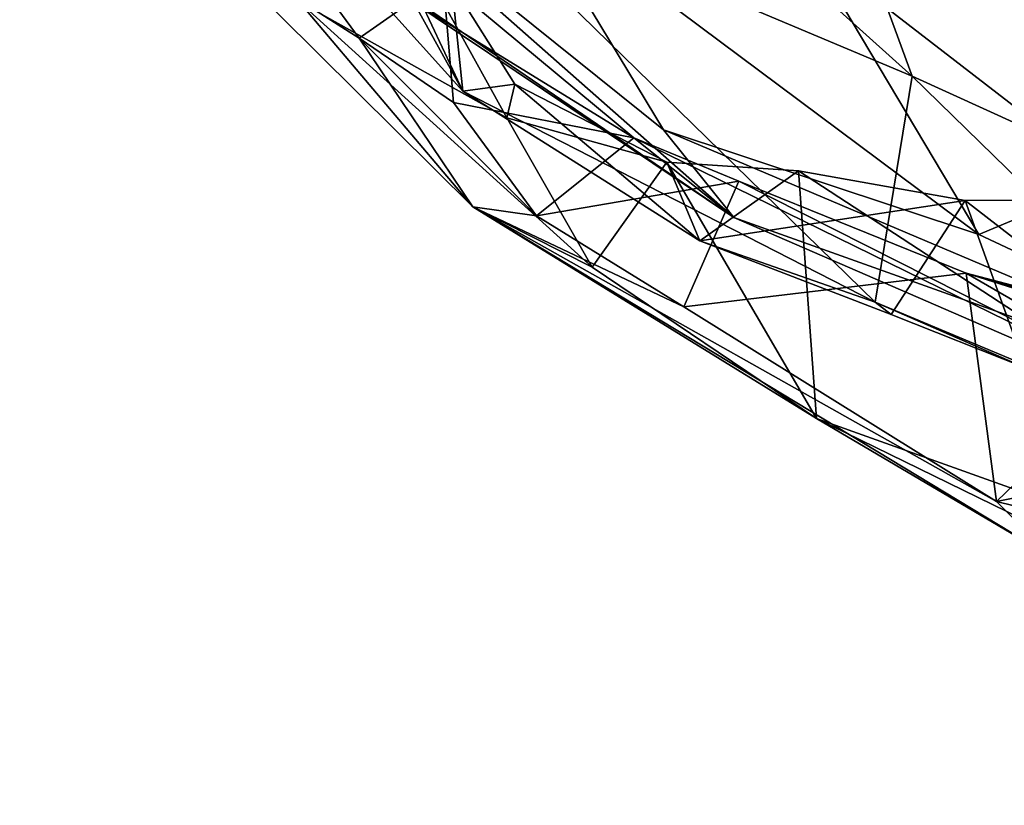
# Model space of a CAD drawing. Units: metres. Extents: x 21.3 to 27.6, y -4.9 to 6.2.
# Drawn here: x 22.9 to 23.3, y -4.7 to -4.4 of the extents above; entities that cross this region are included whole.
import ezdxf

# ---------------------------------------------------------------- set-up
doc = ezdxf.new("R2010")
doc.units = ezdxf.units.M

msp = doc.modelspace()

# ---------------------------------------------------------------- linework, layer by layer
at = {"layer": '1'}
for points in [[(22.91455, -4.18171, 3.34529), (22.92389, -4.28912, 3.01608), (23.05354, -4.43295, 3.10055)], [(22.98251, -4.28164, 3.3149), (22.91455, -4.18171, 3.34529), (23.05354, -4.43295, 3.10055)], [(22.8631, -4.2119, 4.39573), (22.9415, -4.36722, 4.03626), (23.00895, -4.41015, 4.40017)], [(22.8631, -4.2119, 4.39573), (23.00895, -4.41015, 4.40017), (23.04503, -4.38481, 4.55031)], [(23.26768, -4.23578, 6.18952), (23.34125, -4.29164, 5.66068), (23.65701, -4.41573, 5.88458)], [(23.26768, -4.23578, 6.18952), (23.65701, -4.41573, 5.88458), (23.48228, -4.28424, 6.52894)], [(23.19955, -4.29846, 2.05897), (23.50006, -4.24464, 1.74088), (23.43428, -4.51203, 2.28743)], [(23.04385, -4.34126, 2.56033), (23.07015, -4.26785, 2.18117), (23.24654, -4.42658, 2.32556)], [(23.24654, -4.42658, 2.32556), (23.07015, -4.26785, 2.18117), (23.19955, -4.29846, 2.05897)], [(22.98251, -4.28164, 3.3149), (23.07236, -4.44446, 3.29111), (22.98303, -4.39439, 3.46604)], [(22.98251, -4.28164, 3.3149), (23.05354, -4.43295, 3.10055), (23.07581, -4.42993, 3.24237)], [(23.07236, -4.44446, 3.29111), (22.98251, -4.28164, 3.3149), (23.07581, -4.42993, 3.24237)], [(22.92389, -4.28912, 3.01608), (23.04385, -4.34126, 2.56033), (23.05354, -4.43295, 3.10055)], [(23.20155, -4.37085, 5.71485), (23.33135, -4.4711, 5.58585), (23.34125, -4.29164, 5.66068)], [(23.24654, -4.42658, 2.32556), (23.19955, -4.29846, 2.05897), (23.43428, -4.51203, 2.28743)], [(22.99928, -4.33677, 5.15157), (22.99099, -4.36512, 4.69007), (23.1699, -4.48716, 4.93941)], [(22.99928, -4.33677, 5.15157), (23.1699, -4.48716, 4.93941), (23.13967, -4.4496, 5.15832)], [(23.07798, -4.34743, 5.49058), (22.99928, -4.33677, 5.15157), (23.13967, -4.4496, 5.15832)], [(23.04385, -4.34126, 2.56033), (23.24654, -4.42658, 2.32556), (23.2306, -4.52364, 2.82904)], [(23.05354, -4.43295, 3.10055), (23.04385, -4.34126, 2.56033), (23.2306, -4.52364, 2.82904)], [(23.07798, -4.34743, 5.49058), (23.13967, -4.4496, 5.15832), (23.27513, -4.49458, 5.38508)], [(23.20155, -4.37085, 5.71485), (23.07798, -4.34743, 5.49058), (23.27513, -4.49458, 5.38508)], [(23.1699, -4.48716, 4.93941), (22.99099, -4.36512, 4.69007), (23.02988, -4.39321, 4.6089)], [(22.9415, -4.36722, 4.03626), (22.98303, -4.39439, 3.46604), (23.05783, -4.48261, 4.28257)], [(23.00895, -4.41015, 4.40017), (22.9415, -4.36722, 4.03626), (23.05783, -4.48261, 4.28257)], [(23.20155, -4.37085, 5.71485), (23.27513, -4.49458, 5.38508), (23.33135, -4.4711, 5.58585)], [(23.04503, -4.38481, 4.55031), (23.00895, -4.41015, 4.40017), (23.04947, -4.43779, 4.46627)], [(23.02988, -4.39321, 4.6089), (23.04503, -4.38481, 4.55031), (23.1269, -4.45299, 4.45626)], [(23.04503, -4.38481, 4.55031), (23.04947, -4.43779, 4.46627), (23.1269, -4.45299, 4.45626)], [(23.10906, -4.50857, 3.48427), (22.98303, -4.39439, 3.46604), (23.07236, -4.44446, 3.29111)], [(23.05783, -4.48261, 4.28257), (22.98303, -4.39439, 3.46604), (23.10906, -4.50857, 3.48427)], [(23.02988, -4.39321, 4.6089), (23.1269, -4.45299, 4.45626), (23.1699, -4.48716, 4.93941)], [(23.04947, -4.43779, 4.46627), (23.00895, -4.41015, 4.40017), (23.08509, -4.4865, 4.41882)], [(23.08509, -4.4865, 4.41882), (23.00895, -4.41015, 4.40017), (23.05783, -4.48261, 4.28257)], [(23.43293, -4.60836, 2.72843), (23.2306, -4.52364, 2.82904), (23.24654, -4.42658, 2.32556)], [(23.43293, -4.60836, 2.72843), (23.24654, -4.42658, 2.32556), (23.43428, -4.51203, 2.28743)], [(23.07581, -4.42993, 3.24237), (23.05354, -4.43295, 3.10055), (23.15536, -4.49718, 3.10524)], [(23.15536, -4.49718, 3.10524), (23.05354, -4.43295, 3.10055), (23.2306, -4.52364, 2.82904)], [(23.07236, -4.44446, 3.29111), (23.07581, -4.42993, 3.24237), (23.14108, -4.46345, 3.19244)], [(23.07581, -4.42993, 3.24237), (23.15536, -4.49718, 3.10524), (23.14108, -4.46345, 3.19244)], [(23.04947, -4.43779, 4.46627), (23.08509, -4.4865, 4.41882), (23.1269, -4.45299, 4.45626)], [(23.07236, -4.44446, 3.29111), (23.14108, -4.46345, 3.19244), (23.10906, -4.50857, 3.48427)], [(23.27513, -4.49458, 5.38508), (23.13967, -4.4496, 5.15832), (23.54488, -4.62111, 5.27827)], [(23.13967, -4.4496, 5.15832), (23.1699, -4.48716, 4.93941), (23.54488, -4.62111, 5.27827)], [(23.1269, -4.45299, 4.45626), (23.08509, -4.4865, 4.41882), (23.17208, -4.47154, 4.4239)], [(23.1269, -4.45299, 4.45626), (23.17208, -4.47154, 4.4239), (23.40421, -4.58887, 4.74263)], [(23.1699, -4.48716, 4.93941), (23.1269, -4.45299, 4.45626), (23.40421, -4.58887, 4.74263)], [(23.10906, -4.50857, 3.48427), (23.14108, -4.46345, 3.19244), (23.20547, -4.57352, 3.59524)], [(23.14108, -4.46345, 3.19244), (23.15536, -4.49718, 3.10524), (23.19768, -4.46724, 3.13677)], [(23.14108, -4.46345, 3.19244), (23.19768, -4.46724, 3.13677), (23.20547, -4.57352, 3.59524)], [(23.19768, -4.46724, 3.13677), (23.15536, -4.49718, 3.10524), (23.26929, -4.47986, 3.06581)], [(23.19768, -4.46724, 3.13677), (23.26929, -4.47986, 3.06581), (23.54868, -4.69624, 3.5713)], [(23.20547, -4.57352, 3.59524), (23.19768, -4.46724, 3.13677), (23.54868, -4.69624, 3.5713)], [(23.33135, -4.4711, 5.58585), (23.27513, -4.49458, 5.38508), (23.54488, -4.62111, 5.27827)], [(23.08509, -4.4865, 4.41882), (23.14845, -4.52561, 4.36882), (23.17208, -4.47154, 4.4239)], [(23.17208, -4.47154, 4.4239), (23.14845, -4.52561, 4.36882), (23.26968, -4.51108, 4.3226)], [(23.40421, -4.58887, 4.74263), (23.17208, -4.47154, 4.4239), (23.26968, -4.51108, 4.3226)], [(23.26929, -4.47986, 3.06581), (23.29527, -4.55171, 2.97211), (23.34782, -4.47961, 2.99839)], [(23.54868, -4.69624, 3.5713), (23.26929, -4.47986, 3.06581), (23.34782, -4.47961, 2.99839)], [(23.05783, -4.48261, 4.28257), (23.10906, -4.50857, 3.48427), (23.20547, -4.57352, 3.59524)], [(23.05783, -4.48261, 4.28257), (23.20547, -4.57352, 3.59524), (23.30683, -4.63321, 4.1664)], [(23.08509, -4.4865, 4.41882), (23.05783, -4.48261, 4.28257), (23.14845, -4.52561, 4.36882)], [(23.14845, -4.52561, 4.36882), (23.05783, -4.48261, 4.28257), (23.28274, -4.6091, 4.22795)], [(23.28274, -4.6091, 4.22795), (23.05783, -4.48261, 4.28257), (23.30683, -4.63321, 4.1664)], [(23.26929, -4.47986, 3.06581), (23.15536, -4.49718, 3.10524), (23.23753, -4.52888, 3.02718)], [(23.26929, -4.47986, 3.06581), (23.23753, -4.52888, 3.02718), (23.29527, -4.55171, 2.97211)], [(23.54488, -4.62111, 5.27827), (23.1699, -4.48716, 4.93941), (23.40421, -4.58887, 4.74263)], [(23.15536, -4.49718, 3.10524), (23.2306, -4.52364, 2.82904), (23.23753, -4.52888, 3.02718)], [(23.26968, -4.51108, 4.3226), (23.14845, -4.52561, 4.36882), (23.28274, -4.6091, 4.22795)], [(23.26968, -4.51108, 4.3226), (23.28274, -4.6091, 4.22795), (23.35606, -4.53839, 4.24287)], [(23.26968, -4.51108, 4.3226), (23.35606, -4.53839, 4.24287), (23.39518, -4.54398, 4.26893)], [(23.26968, -4.51108, 4.3226), (23.39518, -4.54398, 4.26893), (23.46259, -4.56688, 4.36994)], [(23.40421, -4.58887, 4.74263), (23.26968, -4.51108, 4.3226), (23.46259, -4.56688, 4.36994)], [(23.23753, -4.52888, 3.02718), (23.2306, -4.52364, 2.82904), (23.29527, -4.55171, 2.97211)], [(23.29527, -4.55171, 2.97211), (23.2306, -4.52364, 2.82904), (23.43293, -4.60836, 2.72843)], [(23.35606, -4.53839, 4.24287), (23.28274, -4.6091, 4.22795), (23.37519, -4.5906, 4.20204)], [(23.30683, -4.63321, 4.1664), (23.20547, -4.57352, 3.59524), (23.54538, -4.73963, 3.95236)], [(23.54538, -4.73963, 3.95236), (23.20547, -4.57352, 3.59524), (23.54868, -4.69624, 3.5713)], [(23.37519, -4.5906, 4.20204), (23.28274, -4.6091, 4.22795), (23.41599, -4.64177, 4.14871)], [(23.28274, -4.6091, 4.22795), (23.30683, -4.63321, 4.1664), (23.41599, -4.64177, 4.14871)]]:
    msp.add_3dface(points, dxfattribs=at)

doc.saveas('drawing.dxf')
